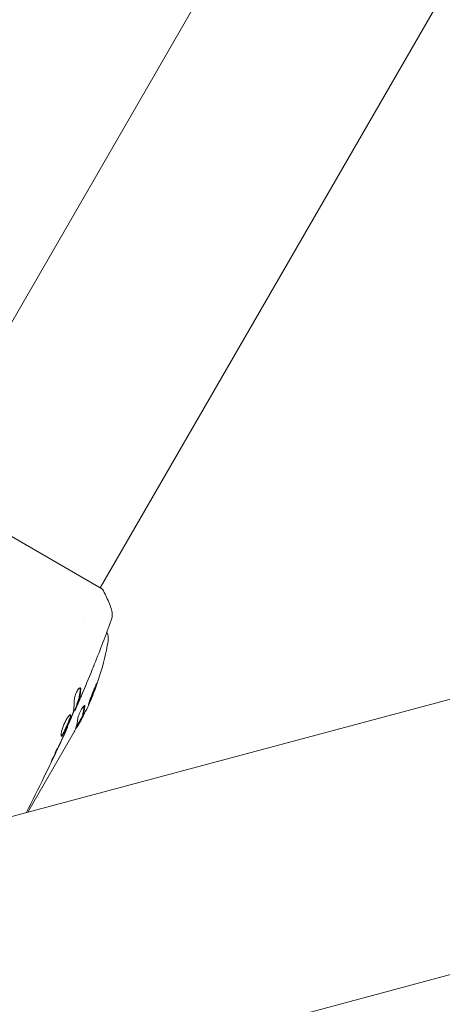
# Model space of a CAD drawing. Units: millimetres. Extents: x -5287 to 5559, y -4433 to 3836.
# Drawn here: x 819 to 896, y 1330 to 1509 of the extents above; entities that cross this region are included whole.
import ezdxf

# ---------------------------------------------------------------- set-up
doc = ezdxf.new("R2010")
doc.units = ezdxf.units.MM
doc.header["$LTSCALE"] = 20
doc.linetypes.add('HIDDEN', pattern=[9.525, 6.35, -3.175])
doc.layers.add('2d', color=230, linetype='Continuous')
doc.layers.add('EN-Free_Space_Hatch', color=10, linetype='HIDDEN')

msp = doc.modelspace()

# ---------------------------------------------------------------- hatches: boundary and pattern name
at = {"layer": 'EN-Free_Space_Hatch'}
h = msp.add_hatch(dxfattribs=at)
h.set_pattern_fill('ANSI31', color=256, scale=100)
h.set_pattern_definition([(135, (-749.05, -1091), (-224.506, -224.506), [])])
edge = h.paths.add_edge_path()
edge.add_line((2743.09, 1962.57), (2472.63, 2118.72))
edge.add_arc((1972.63, 1252.69), 1000, 60, 150)
edge.add_arc((1972.63, 1252.69), 1000, 150, 240)
edge.add_line((1472.63, 386.67), (1743.09, 230.52))
edge.add_arc((2743.09, 1962.57), 2000, 240, 284.13045)
edge.add_line((3231.35, 23.08), (4272.97, 285.31))
edge.add_arc((4028.84, 1255.05), 1000, 284.13045, 374.13045)
edge.add_arc((4028.84, 1255.05), 1000, 14.13045, 104.13045)
edge.add_line((3784.71, 2224.79), (2743.09, 1962.57))
edge = h.paths.add_edge_path()
edge.add_line((-749.05, -90.99), (-332.95, -90.99))
edge.add_arc((-332.95, -1090.99), 1000, 20.03452, 90, ccw=False)
edge.add_arc((714.02, -1236.72), 500, 90, 102.4137, ccw=False)
edge.add_arc((714.02, -1236.72), 500, -90, 90, ccw=False)
edge.add_arc((714.02, -1236.72), 500, 264.6095, 270, ccw=False)
edge.add_line((667.05, -1734.51), (667.05, -2932.73))
edge.add_arc((-332.95, -2932.73), 1000, -90, 0, ccw=False)
edge.add_line((-332.95, -3932.73), (-749.05, -3932.73))
edge.add_arc((-749.05, -2932.73), 1000, 180, 270, ccw=False)
edge.add_line((-1749.05, -2932.73), (-1749.05, -1090.99))
edge.add_arc((-749.05, -1090.99), 1000, 90, 180, ccw=False)

# ---------------------------------------------------------------- linework, layer by layer
at = {"layer": '2d', "lineweight": 0}
for p, q in [((941.47, 1592.67), (833.55, 1405.74)), ((890.83, 1580.96), (800.64, 1424.74)), ((1345.84, 1505.79), (-157.52, 1102.96)), ((1358.34, 1459.13), (-145.02, 1056.31)), ((833.98, 1405.49), (800.2, 1424.99)), ((830.47, 1400.42), (830.47, 1400.42)), ((828.89, 1383.5), (828.96, 1383.46)), ((829.27, 1384.48), (829.36, 1384.43)), ((829.13, 1380.29), (830.46, 1382.59)), ((830.14, 1381.84), (829.35, 1380.47)), ((830.44, 1382.6), (830.35, 1382.65)), ((828.85, 1379.6), (820.42, 1365)), ((827.58, 1380.47), (827.64, 1380.44))]:
    msp.add_line(p, q, dxfattribs=at)
for centre, radius, start, end in [((832.01, 1396.48), 3, 349.8522, 23.8639), ((785.75, 1404.76), 50, 335.5775, 349.8522), ((785.75, 1404.76), 49.9, 333.6279, 333.8135)]:
    msp.add_arc(centre, radius, start, end, dxfattribs=at)
for centre, major_axis, ratio, start_param, end_param in [((-4344.77, 4902.91), (2906.86, 5034.66), 0.93983, -1.752724, -1.389877), ((2079.37, -5368.36), (-3644.39, -6312.05), 0.93983, -2.444636, -2.258053), ((2079.37, -5368.36), (-3619.39, -6268.75), 0.93983, -2.444636, -2.258053), ((2079.82, -5368.62), (-3619.39, -6268.75), 0.93983, -2.444636, -2.258053), ((2079.85, -5368.64), (-3619.39, -6268.75), 0.93983, -2.444636, -2.258053), ((2080.29, -5368.89), (-3619.39, -6268.75), 0.93983, -2.444636, -2.258053), ((786.5, 1406.06), (43.28, -24.99), 0.372483, 0.088567, 0.172666), ((785.59, 1404.47), (43.3, -25), 0.886633, 0.070459, 0.087901)]:
    msp.add_ellipse(centre, major_axis=major_axis, ratio=ratio, start_param=start_param, end_param=end_param, dxfattribs=at)
at = {"layer": '2d', "lineweight": 0, "extrusion": (0, 0, -1)}
for centre, major_axis, ratio, start_param, end_param in [((786.5, 1406.06), (43.19, -24.94), 0.372483, -0.173016, -0.088745), ((787.71, 1408.16), (43.14, -24.9), 0.438198, -0.042766, 0.035353), ((785.17, 1403.76), (43.29, -24.99), 0.385779, -0.172684, -0.083959)]:
    msp.add_ellipse(centre, major_axis=major_axis, ratio=ratio, start_param=start_param, end_param=end_param, dxfattribs=at)
at = {"layer": '2d', "lineweight": 0}
for points, knots in [([(833.98, 1405.49), (834.38, 1404.7), (834.75, 1403.89), (835.25, 1402.72), (835.4, 1402.34), (835.54, 1401.97)], [0, 0, 0, 0, 2.660887, 2.660887, 3.904745, 3.904745, 3.904745, 3.904745]), ([(835.54, 1401.97), (835.66, 1401.67), (835.73, 1401.35), (835.75, 1400.87), (835.74, 1400.71), (835.71, 1400.43), (835.69, 1400.3), (835.63, 1400.06), (835.6, 1399.95), (835.56, 1399.85)], [0, 0, 0, 0, 0.971802, 0.971802, 1.448447, 1.448447, 1.834818, 1.834818, 2.252163, 2.252163, 2.252163, 2.252163]), ([(832.47, 1391.81), (832.46, 1391.77), (832.44, 1391.73), (832.4, 1391.62), (832.37, 1391.56), (832.31, 1391.41), (832.28, 1391.34), (832.19, 1391.1), (832.12, 1390.93), (832.04, 1390.74)], [0.003802953, 0.003802953, 0.003802953, 0.003802953, 0.004028258, 0.004028258, 0.004321052, 0.004321052, 0.004613847, 0.004613847, 0.005199436, 0.005199436, 0.005199436, 0.005199436]), ([(832.95, 1388.41), (832.95, 1388.41), (832.94, 1388.4), (832.91, 1388.35), (832.89, 1388.32), (832.84, 1388.22), (832.81, 1388.16), (832.75, 1388.03), (832.71, 1387.94), (832.63, 1387.76), (832.59, 1387.66), (832.5, 1387.45), (832.45, 1387.34), (832.35, 1387.1), (832.3, 1386.98), (832.2, 1386.73), (832.15, 1386.6), (832, 1386.21), (831.9, 1385.95), (831.72, 1385.48), (831.64, 1385.25), (831.54, 1384.97), (831.51, 1384.89), (831.46, 1384.74), (831.44, 1384.68), (831.41, 1384.57), (831.4, 1384.53), (831.39, 1384.47), (831.39, 1384.46), (831.4, 1384.46), (831.41, 1384.45), (831.44, 1384.5), (831.51, 1384.64), (831.54, 1384.7), (831.6, 1384.84), (831.64, 1384.92), (831.72, 1385.1), (831.76, 1385.2), (831.86, 1385.41), (831.9, 1385.52), (832.05, 1385.88), (832.15, 1386.13), (832.31, 1386.52), (832.36, 1386.65), (832.45, 1386.9), (832.5, 1387.03), (832.59, 1387.27), (832.63, 1387.38), (832.71, 1387.6), (832.75, 1387.7), (832.85, 1387.98), (832.9, 1388.13), (832.95, 1388.34), (832.96, 1388.4), (832.95, 1388.41)], [0.00828109, 0.00828109, 0.00828109, 0.00828109, 0.00869387, 0.00869387, 0.00910665, 0.00910665, 0.00951942, 0.00951942, 0.0099322, 0.0099322, 0.01034497, 0.01034497, 0.01075775, 0.01075775, 0.01117052, 0.01117052, 0.0115833, 0.0115833, 0.01240885, 0.01240885, 0.0132344, 0.0132344, 0.01364718, 0.01364718, 0.01405995, 0.01405995, 0.01447273, 0.01447273, 0.0148855, 0.0148855, 0.0148855, 0.01571166, 0.01571166, 0.01612473, 0.01612473, 0.01653781, 0.01653781, 0.01695089, 0.01695089, 0.01736396, 0.01736396, 0.01819011, 0.01819011, 0.01860319, 0.01860319, 0.01901627, 0.01901627, 0.01942934, 0.01942934, 0.01984242, 0.01984242, 0.02066857, 0.02066857, 0.02149473, 0.02149473, 0.02149473, 0.02149473]), ([(829.95, 1387.58), (829.91, 1387.6), (829.87, 1387.59), (829.77, 1387.54), (829.71, 1387.49), (829.59, 1387.35), (829.52, 1387.25), (829.38, 1387.04), (829.31, 1386.91), (829.18, 1386.64), (829.12, 1386.5), (829.01, 1386.21), (828.97, 1386.07), (828.9, 1385.8), (828.87, 1385.67), (828.84, 1385.44), (828.83, 1385.34), (828.83, 1385.26)], [0.000672322, 0.000672322, 0.000672322, 0.000672322, 0.001130161, 0.001130161, 0.001588, 0.001588, 0.002045839, 0.002045839, 0.002503678, 0.002503678, 0.002961518, 0.002961518, 0.003419357, 0.003419357, 0.003877196, 0.003877196, 0.004335035, 0.004335035, 0.004335035, 0.004335035]), ([(829.92, 1387.42), (829.91, 1386.91), (829.85, 1386.42), (829.7, 1385.72), (829.64, 1385.5), (829.49, 1385.05), (829.41, 1384.84), (829.32, 1384.62)], [0, 0, 0, 0, 0.002970524, 0.002970524, 0.004455786, 0.004455786, 0.005941048, 0.005941048, 0.005941048, 0.005941048]), ([(829.41, 1384.57), (829.49, 1384.79), (829.58, 1385), (829.73, 1385.44), (829.79, 1385.67), (829.94, 1386.37), (830, 1386.86), (830.01, 1387.36)], [0, 0, 0, 0, 0.001485171, 0.001485171, 0.002970341, 0.002970341, 0.005940682, 0.005940682, 0.005940682, 0.005940682]), ([(830.01, 1387.36), (830.01, 1387.42), (830.01, 1387.47), (829.99, 1387.54), (829.97, 1387.57), (829.95, 1387.58)], [0, 0, 0, 0, 0.0003361609, 0.0003361609, 0.0006723218, 0.0006723218, 0.0006723218, 0.0006723218]), ([(832.77, 1388.09), (832.75, 1388.01), (832.72, 1387.93), (832.66, 1387.75), (832.62, 1387.65), (832.55, 1387.43), (832.5, 1387.32), (832.37, 1386.96), (832.27, 1386.7), (832.12, 1386.31), (832.07, 1386.19), (831.96, 1385.93), (831.91, 1385.81), (831.82, 1385.57), (831.77, 1385.46), (831.68, 1385.25), (831.63, 1385.15), (831.56, 1384.97), (831.52, 1384.89), (831.49, 1384.83)], [0.006174496, 0.006174496, 0.006174496, 0.006174496, 0.00656405, 0.00656405, 0.006976911, 0.006976911, 0.007389773, 0.007389773, 0.008215496, 0.008215496, 0.008628358, 0.008628358, 0.00904122, 0.00904122, 0.009454081, 0.009454081, 0.009866943, 0.009866943, 0.010260926, 0.010260926, 0.010260926, 0.010260926]), ([(829.03, 1383.6), (829.05, 1383.64), (829.08, 1383.7), (829.15, 1383.86), (829.19, 1383.96), (829.35, 1384.32), (829.48, 1384.62), (829.61, 1384.93)], [0, 0, 0, 0, 0.000502775, 0.000502775, 0.001005549, 0.001005549, 0.002011098, 0.002011098, 0.002011098, 0.002011098]), ([(830.22, 1386.36), (830.09, 1386.05), (829.96, 1385.76), (829.72, 1385.2), (829.61, 1384.96), (829.51, 1384.74)], [0, 0, 0, 0, 0.001015532, 0.001015532, 0.002031065, 0.002031065, 0.002031065, 0.002031065]), ([(829.3, 1384.46), (829.05, 1383.87), (828.79, 1383.29), (828.45, 1382.5), (828.36, 1382.29), (828.27, 1382.09)], [8.06827, 8.06827, 8.06827, 8.06827, 10.001335, 10.001335, 10.671994, 10.671994, 10.671994, 10.671994]), ([(829.32, 1384.62), (829.3, 1384.56), (829.29, 1384.52), (829.27, 1384.48), (829.27, 1384.48), (829.27, 1384.48)], [0, 0, 0, 0, 0.0004054221, 0.0004054221, 0.0006379335, 0.0006379335, 0.0006379335, 0.0006379335]), ([(829.51, 1384.74), (829.48, 1384.66), (829.44, 1384.59), (829.4, 1384.48), (829.38, 1384.45), (829.35, 1384.4), (829.37, 1384.45), (829.41, 1384.57)], [0, 0, 0, 0, 0.000405419, 0.000405419, 0.000810838, 0.000810838, 0.001621676, 0.001621676, 0.001621676, 0.001621676]), ([(830.74, 1384.22), (830.74, 1384.29), (830.73, 1384.33), (830.7, 1384.35), (830.68, 1384.35), (830.64, 1384.34), (830.62, 1384.32), (830.54, 1384.24), (830.47, 1384.16), (830.32, 1383.96), (830.24, 1383.82), (830.08, 1383.54), (829.99, 1383.38), (829.87, 1383.13), (829.84, 1383.05), (829.76, 1382.89), (829.73, 1382.81), (829.57, 1382.42), (829.49, 1382.16), (829.48, 1382.01)], [0.000000216, 0.000000216, 0.000000216, 0.000000216, 0.000538822, 0.000538822, 0.000808126, 0.000808126, 0.001077429, 0.001077429, 0.001616036, 0.001616036, 0.002154642, 0.002154642, 0.002693249, 0.002693249, 0.002962552, 0.002962552, 0.003231855, 0.003231855, 0.004309069, 0.004309069, 0.004309069, 0.004309069]), ([(828.19, 1382.68), (828.17, 1382.69), (828.14, 1382.69), (828.08, 1382.66), (828.04, 1382.64), (827.96, 1382.56), (827.91, 1382.52), (827.81, 1382.4), (827.75, 1382.33), (827.63, 1382.17), (827.57, 1382.08), (827.45, 1381.88), (827.39, 1381.77), (827.26, 1381.55), (827.2, 1381.43), (827.08, 1381.18), (827.03, 1381.05), (826.92, 1380.8), (826.87, 1380.67), (826.77, 1380.41), (826.73, 1380.29), (826.61, 1379.92), (826.55, 1379.69), (826.49, 1379.39), (826.47, 1379.3), (826.45, 1379.14), (826.45, 1379.07), (826.45, 1378.95), (826.45, 1378.91), (826.47, 1378.83), (826.48, 1378.81), (826.5, 1378.8)], [0, 0, 0, 0, 0.000415765, 0.000415765, 0.00083153, 0.00083153, 0.001247295, 0.001247295, 0.00166306, 0.00166306, 0.002078825, 0.002078825, 0.002494589, 0.002494589, 0.002910354, 0.002910354, 0.003326119, 0.003326119, 0.003741884, 0.003741884, 0.004157649, 0.004157649, 0.004989179, 0.004989179, 0.005404944, 0.005404944, 0.005820709, 0.005820709, 0.006236474, 0.006236474, 0.006652238, 0.006652238, 0.006652238, 0.006652238]), ([(828.14, 1382.68), (828.14, 1382.67), (828.14, 1382.67), (828.15, 1382.62), (828.15, 1382.58), (828.14, 1382.46), (828.13, 1382.4), (828.09, 1382.24), (828.07, 1382.16), (828.01, 1381.97), (827.97, 1381.87), (827.89, 1381.65), (827.85, 1381.54), (827.71, 1381.18), (827.6, 1380.92), (827.43, 1380.55), (827.37, 1380.42), (827.26, 1380.17), (827.2, 1380.05), (827.09, 1379.82), (827.03, 1379.71), (826.93, 1379.51), (826.88, 1379.41), (826.73, 1379.15), (826.65, 1379.02), (826.54, 1378.9), (826.51, 1378.87), (826.48, 1378.85), (826.47, 1378.85), (826.47, 1378.85)], [0.00030701, 0.00030701, 0.00030701, 0.00030701, 0.000413434, 0.000413434, 0.000826868, 0.000826868, 0.001240303, 0.001240303, 0.001653737, 0.001653737, 0.002067171, 0.002067171, 0.002480605, 0.002480605, 0.003307474, 0.003307474, 0.003720908, 0.003720908, 0.004134342, 0.004134342, 0.004547777, 0.004547777, 0.004961211, 0.004961211, 0.005788079, 0.005788079, 0.006201514, 0.006201514, 0.006283371, 0.006283371, 0.006283371, 0.006283371]), ([(826.5, 1378.8), (826.52, 1378.79), (826.54, 1378.79), (826.6, 1378.82), (826.63, 1378.85), (826.73, 1378.97), (826.82, 1379.1), (826.96, 1379.36), (827.01, 1379.45), (827.12, 1379.66), (827.18, 1379.77), (827.29, 1380), (827.35, 1380.12), (827.46, 1380.37), (827.52, 1380.49), (827.63, 1380.75), (827.68, 1380.87), (827.79, 1381.12), (827.84, 1381.25), (827.94, 1381.48), (827.98, 1381.6), (828.06, 1381.81), (828.09, 1381.92), (828.18, 1382.2), (828.22, 1382.36), (828.24, 1382.58), (828.23, 1382.65), (828.19, 1382.68)], [0.006652238, 0.006652238, 0.006652238, 0.006652238, 0.007065568, 0.007065568, 0.007478898, 0.007478898, 0.008305558, 0.008305558, 0.008718887, 0.008718887, 0.009132217, 0.009132217, 0.009545547, 0.009545547, 0.009958877, 0.009958877, 0.010372206, 0.010372206, 0.010785536, 0.010785536, 0.011198866, 0.011198866, 0.011612196, 0.011612196, 0.012438855, 0.012438855, 0.013265515, 0.013265515, 0.013265515, 0.013265515]), ([(828.51, 1382.69), (828.3, 1382.16), (828.08, 1381.63), (827.63, 1380.57), (827.4, 1380.05), (827.16, 1379.52)], [0, 0, 0, 0, 0.001910154, 0.001910154, 0.003820307, 0.003820307, 0.003820307, 0.003820307]), ([(827.64, 1380.44), (826.28, 1377.42), (824.87, 1374.42), (822.33, 1369.26), (821.23, 1367.08), (820.1, 1364.91)], [0, 0, 0, 0, 10.001335, 10.001335, 17.378873, 17.378873, 17.378873, 17.378873]), ([(827.17, 1379.43), (827.24, 1379.58), (827.31, 1379.72), (827.42, 1379.97), (827.47, 1380.08), (827.55, 1380.26), (827.59, 1380.33), (827.63, 1380.42), (827.64, 1380.44), (827.64, 1380.44)], [0, 0, 0, 0, 0.000630096, 0.000630096, 0.001260193, 0.001260193, 0.001890289, 0.001890289, 0.002520386, 0.002520386, 0.002520386, 0.002520386]), ([(828.95, 1379.82), (828.95, 1379.82), (828.95, 1379.81), (828.95, 1379.81), (828.93, 1379.78), (828.92, 1379.75), (828.9, 1379.72)], [0.0009891619, 0.0009891619, 0.0009891619, 0.0009891619, 0.0009951932, 0.0009951932, 0.0009951932, 0.0011780063, 0.0011780063, 0.0011780063, 0.0011780063]), ([(829.08, 1380.15), (829.11, 1380.17), (829.14, 1380.2), (829.23, 1380.31), (829.29, 1380.38), (829.35, 1380.47)], [0.000109179, 0.000109179, 0.000109179, 0.000109179, 0.000612586, 0.000612586, 0.001224972, 0.001224972, 0.001224972, 0.001224972]), ([(825.4, 1375.78), (825.33, 1375.63), (825.25, 1375.47), (825.14, 1375.23), (825.1, 1375.15), (825.03, 1374.99), (824.99, 1374.91), (824.89, 1374.68), (824.82, 1374.54), (824.72, 1374.31), (824.68, 1374.22), (824.63, 1374.09), (824.61, 1374.06), (824.62, 1374.06), (824.62, 1374.06), (824.64, 1374.09), (824.65, 1374.12), (824.74, 1374.27), (824.85, 1374.51), (825, 1374.81)], [0, 0, 0, 0, 0.000535625, 0.000535625, 0.000803438, 0.000803438, 0.001071251, 0.001071251, 0.001606876, 0.001606876, 0.002142502, 0.002142502, 0.002678127, 0.002678127, 0.00294594, 0.00294594, 0.003213752, 0.003213752, 0.004285003, 0.004285003, 0.004285003, 0.004285003])]:
    msp.add_open_spline(points, degree=3, knots=knots, dxfattribs=at)
for points in [[(835.56, 1399.85), (834.57, 1397.15), (833.54, 1394.47), (832.47, 1391.81)], [(832.04, 1390.74), (831.45, 1389.28), (830.84, 1387.82), (830.22, 1386.36)], [(829.89, 1387.59), (829.91, 1387.55), (829.92, 1387.49), (829.92, 1387.42)], [(830.11, 1386.08), (830.38, 1386.74), (830.66, 1387.4), (830.93, 1388.05)], [(828.83, 1385.26), (828.86, 1384.4), (828.77, 1383.59), (828.56, 1382.84)], [(829.61, 1384.93), (829.78, 1385.31), (829.94, 1385.7), (830.11, 1386.08)], [(828.96, 1383.46), (828.96, 1383.45), (828.99, 1383.5), (829.03, 1383.6)], [(830.65, 1384.34), (830.65, 1384.32), (830.65, 1384.3), (830.65, 1384.27)], [(828.56, 1382.84), (828.55, 1382.81), (828.53, 1382.75), (828.51, 1382.69)], [(830.14, 1381.84), (830.21, 1381.98), (830.28, 1382.11), (830.34, 1382.24)], [(826.74, 1378.49), (826.89, 1378.82), (827.04, 1379.14), (827.17, 1379.43)], [(827.16, 1379.52), (827.11, 1379.4), (827.04, 1379.25), (826.98, 1379.12)], [(827.64, 1380.44), (827.64, 1380.44), (827.64, 1380.44), (827.64, 1380.44)], [(828.9, 1379.72), (828.88, 1379.68), (828.87, 1379.64), (828.85, 1379.6)], [(829.12, 1380.26), (829.08, 1380.13), (829.02, 1379.99), (828.95, 1379.82)], [(825, 1374.81), (825.59, 1376.03), (826.17, 1377.26), (826.74, 1378.49)], [(826.86, 1378.87), (826.38, 1377.84), (825.9, 1376.81), (825.4, 1375.78)], [(826.98, 1379.12), (826.94, 1379.04), (826.9, 1378.95), (826.86, 1378.87)]]:
    msp.add_open_spline(points, degree=3, dxfattribs=at)

doc.saveas('drawing.dxf')
